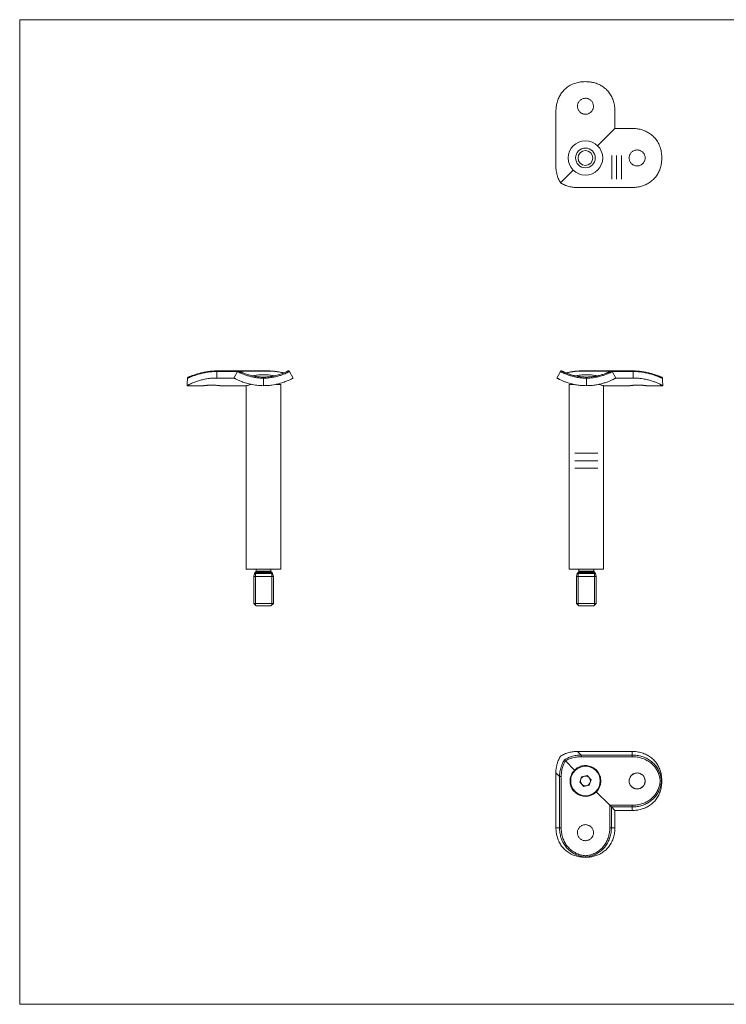
# Model space of a CAD drawing. Units: millimetres. Extents: x 10 to 584, y 10 to 410.
# Drawn here: x 10 to 297, y 10 to 410 of the extents above; entities that cross this region are included whole.
import ezdxf

# ---------------------------------------------------------------- set-up
doc = ezdxf.new("R2010")
doc.units = ezdxf.units.MM
doc.header["$LTSCALE"] = 2
doc.linetypes.add('CENTERX2', pattern=[20.32, 12.7, -2.54, 2.54, -2.54])

msp = doc.modelspace()

# ---------------------------------------------------------------- linework, layer by layer
at = {"color": 7, "linetype": 'Continuous', "lineweight": 0}
for p, q in [((584, 410), (10, 410)), ((10, 410), (10, 10)), ((105.73, 172.13), (105.73, 185.46)), ((112.35, 172.13), (112.35, 185.46)), ((236.85, 172.13), (236.85, 185.46)), ((243.47, 172.13), (243.47, 185.46)), ((10, 10), (584, 10))]:
    msp.add_line(p, q, dxfattribs=at)
at = {"color": 7, "linetype": 'Continuous', "lineweight": 15}
for p, q in [((227.79, 350.57), (227.79, 372.83)), ((251.79, 365.83), (251.79, 372.83)), ((244.74, 358.77), (251.79, 365.83)), ((251.79, 365.83), (258.79, 365.83)), ((229.71, 343.74), (234.85, 348.89)), ((236.53, 341.83), (258.79, 341.83)), ((98.94, 267.32), (90.04, 267.32)), ((90.04, 267.06), (90.04, 264.43)), ((98.5, 267.06), (90.04, 267.06)), ((97.04, 264.43), (90.04, 264.43)), ((97.04, 264.43), (98.5, 267.06)), ((110.84, 267.32), (98.94, 267.32)), ((109.04, 264.35), (109.04, 261.32)), ((118.91, 267.26), (118.9, 267.25)), ((119.58, 267.06), (121.04, 264.43)), ((228.16, 264.43), (229.62, 267.06)), ((230.29, 267.26), (230.29, 267.26)), ((250.26, 267.32), (238.36, 267.32)), ((240.16, 261.32), (240.16, 264.35)), ((259.16, 267.32), (250.26, 267.32)), ((250.7, 267.06), (252.16, 264.43)), ((259.16, 267.06), (250.7, 267.06)), ((252.16, 264.43), (259.16, 264.43)), ((259.16, 264.43), (259.16, 267.06)), ((78.04, 261.32), (84.8, 261.32)), ((91.29, 261.32), (102.04, 261.32)), ((102.04, 261.32), (102.04, 186.82)), ((116.04, 261.82), (113.98, 261.82)), ((116.04, 186.82), (116.04, 261.82)), ((233.16, 261.82), (233.16, 186.82)), ((235.19, 261.82), (233.16, 261.82)), ((247.16, 261.32), (257.91, 261.32)), ((247.16, 186.82), (247.16, 261.32)), ((264.4, 261.32), (271.16, 261.32)), ((116.04, 186.82), (102.04, 186.82)), ((105.36, 185.01), (105.04, 183.82)), ((105.93, 185.67), (105.55, 185.27)), ((106.04, 186.82), (106.04, 185.95)), ((112.04, 185.95), (112.04, 186.82)), ((112.53, 185.27), (112.15, 185.67)), ((113.04, 183.82), (112.72, 185.01)), ((247.16, 186.82), (233.16, 186.82)), ((236.48, 185.01), (236.16, 183.82)), ((237.05, 185.67), (236.67, 185.27)), ((237.16, 186.82), (237.16, 185.95)), ((243.16, 185.95), (243.16, 186.82)), ((243.65, 185.27), (243.27, 185.67)), ((244.16, 183.82), (243.84, 185.01)), ((105.04, 183.82), (105.04, 172.82)), ((113.04, 183.82), (105.04, 183.82)), ((113.04, 172.82), (113.04, 183.82)), ((236.16, 183.82), (236.16, 172.82)), ((244.16, 183.82), (236.16, 183.82)), ((244.16, 172.82), (244.16, 183.82)), ((105.04, 172.82), (106.04, 171.82)), ((113.04, 172.82), (105.04, 172.82)), ((112.04, 171.82), (113.04, 172.82)), ((236.16, 172.82), (237.16, 171.82)), ((244.16, 172.82), (236.16, 172.82)), ((243.16, 171.82), (244.16, 172.82)), ((112.04, 171.82), (106.04, 171.82)), ((243.16, 171.82), (237.16, 171.82)), ((236.53, 112.73), (238, 111.27)), ((236.53, 112.73), (258.79, 112.73)), ((258.79, 111.27), (258.79, 112.73)), ((235.37, 105.15), (231.65, 108.87)), ((238, 111.27), (238, 110.6)), ((238, 111.27), (258.79, 111.27)), ((258.79, 110.6), (238, 110.6)), ((258.79, 111.27), (258.79, 110.6)), ((229.25, 102.53), (227.79, 103.99)), ((227.79, 103.99), (227.79, 81.73)), ((229.92, 102.53), (229.25, 102.53)), ((229.25, 81.73), (229.25, 102.53)), ((229.92, 102.53), (229.92, 81.73)), ((238.24, 102.43), (237.54, 100.23)), ((237.54, 100.23), (239.1, 98.52)), ((240.49, 102.93), (238.24, 102.43)), ((242.05, 101.22), (240.49, 102.93)), ((241.35, 99.02), (242.05, 101.22)), ((270.7, 100.73), (270.79, 100.73)), ((239.1, 98.52), (241.35, 99.02)), ((249.66, 90.86), (244.21, 96.31)), ((249.66, 90.86), (258.79, 90.86)), ((249.66, 81.73), (249.66, 90.86)), ((249.9, 90.62), (249.66, 90.86)), ((250.33, 90.19), (249.9, 90.62)), ((250.33, 90.19), (250.33, 81.73)), ((258.79, 90.19), (250.33, 90.19)), ((251.79, 88.73), (250.33, 90.19)), ((251.79, 88.73), (251.79, 81.73)), ((251.79, 88.73), (258.79, 88.73)), ((258.79, 90.19), (258.79, 90.86)), ((258.79, 88.73), (258.79, 90.19)), ((227.79, 81.73), (229.25, 81.73)), ((229.92, 81.73), (229.25, 81.73)), ((249.66, 81.73), (250.33, 81.73)), ((250.33, 81.73), (251.79, 81.73)), ((239.79, 69.73), (239.79, 69.82))]:
    msp.add_line(p, q, dxfattribs=at)
at = {"color": 7, "linetype": 'CENTERX2', "lineweight": 0}
for p, q in [((250.46, 354.78), (250.46, 345.27)), ((252.46, 354.78), (252.46, 345.27)), ((254.46, 354.78), (254.46, 345.27)), ((235.5, 233.85), (244.85, 233.85)), ((235.5, 230.85), (244.85, 230.85)), ((235.5, 227.85), (244.85, 227.85))]:
    msp.add_line(p, q, dxfattribs=at)
at = {"color": 8, "linetype": 'Continuous', "lineweight": 15}
for p, q in [((90.04, 267.32), (90.04, 267.06)), ((110.84, 267.26), (98.73, 267.26)), ((110.84, 267.26), (110.84, 267.32)), ((238.36, 267.32), (238.36, 267.26)), ((250.48, 267.26), (238.36, 267.26)), ((259.16, 267.06), (259.16, 267.32)), ((112.72, 185.01), (105.36, 185.01)), ((112.58, 185.23), (105.5, 185.23)), ((112.53, 185.27), (105.55, 185.27)), ((112.15, 185.67), (105.93, 185.67)), ((112.04, 185.95), (106.04, 185.95)), ((243.84, 185.01), (236.48, 185.01)), ((243.7, 185.23), (236.62, 185.23)), ((243.65, 185.27), (236.67, 185.27)), ((243.27, 185.67), (237.05, 185.67)), ((243.16, 185.95), (237.16, 185.95))]:
    msp.add_line(p, q, dxfattribs=at)
at = {"color": 7, "linetype": 'Continuous', "lineweight": 15}
for centre, radius in [((239.79, 353.83), 7), ((239.79, 353.83), 4), ((239.79, 353.83), 3), ((239.79, 100.73), 6)]:
    msp.add_circle(centre, radius, dxfattribs=at)
at = {"color": 7, "linetype": 'Continuous', "lineweight": 0}
msp.add_circle((260.79, 100.73), 3.25, dxfattribs=at)
msp.add_arc((240.16, 286.02), 21.2, 242.2534, 270, dxfattribs=at)
at = {"color": 7, "linetype": 'Continuous', "lineweight": 15}
for centre, radius, start, end in [((105.74, 184.91), 0.4, 127.1908, 165), ((105.26, 185.55), 0.4, 307.1908, 316.6128), ((105.64, 185.95), 0.4, 316.6128, 0), ((112.44, 185.95), 0.4, 180, 223.3872), ((112.82, 185.55), 0.4, 223.3872, 232.8092), ((112.33, 184.91), 0.4, 15, 52.8092), ((236.86, 184.91), 0.4, 127.1908, 165), ((236.38, 185.55), 0.4, 307.1908, 316.6128), ((236.76, 185.95), 0.4, 316.6128, 0), ((243.56, 185.95), 0.4, 180, 223.3872), ((243.94, 185.55), 0.4, 223.3872, 232.8092), ((243.45, 184.91), 0.4, 15, 52.8092), ((239.79, 100.73), 2, 162.3897, 222.3897), ((239.79, 100.73), 2, 102.3897, 162.3897), ((239.79, 100.73), 2, 42.3897, 102.3897), ((239.79, 100.73), 2, 282.3897, 342.3897), ((239.79, 100.73), 2, 342.3897, 42.3897), ((239.79, 100.73), 2, 222.3897, 282.3897)]:
    msp.add_arc(centre, radius, start, end, dxfattribs=at)
for centre, major_axis, start_param, end_param in [((90.04, 261.32), (0, -24.7), 4.589413, 4.712389), ((259.16, 261.32), (0, 24.7), 4.712389, 4.835365)]:
    msp.add_ellipse(centre, major_axis=major_axis, ratio=0.48583, start_param=start_param, end_param=end_param, dxfattribs=at)
for points, knots in [([(239.79, 384.83), (239.47, 384.82), (238.81, 384.81), (237.81, 384.71), (236.82, 384.54), (235.86, 384.29), (234.92, 383.97), (234.03, 383.58), (233.16, 383.1), (232.36, 382.56), (231.64, 381.96), (230.98, 381.33), (230.37, 380.63), (229.65, 379.62), (229.04, 378.52), (228.56, 377.35), (228.19, 376.17), (227.87, 374.66), (227.82, 373.45), (227.79, 372.83)], [0, 0, 0, 0, 0.050994, 0.102296, 0.154629, 0.20735, 0.258355, 0.309752, 0.362405, 0.4155, 0.463742, 0.512317, 0.561915, 0.611861, 0.710251, 0.760646, 0.811381, 0.904594, 1, 1, 1, 1]), ([(251.79, 372.83), (251.79, 373.16), (251.77, 373.82), (251.66, 374.82), (251.48, 375.82), (251.22, 376.79), (250.89, 377.72), (250.48, 378.62), (250.01, 379.49), (249.46, 380.31), (248.85, 381.06), (248.18, 381.75), (247.44, 382.39), (246.66, 382.95), (245.84, 383.43), (245, 383.84), (244.11, 384.17), (242.96, 384.51), (241.51, 384.78), (240.37, 384.81), (239.79, 384.83)], [0, 0, 0, 0, 0.051268, 0.10289, 0.15563, 0.208757, 0.260025, 0.311652, 0.364421, 0.417593, 0.468291, 0.519361, 0.571628, 0.624322, 0.673276, 0.722586, 0.772439, 0.823027, 0.910638, 1, 1, 1, 1]), ([(239.79, 371.58), (239.97, 371.59), (240.34, 371.61), (240.86, 371.75), (241.37, 371.97), (241.82, 372.27), (242.22, 372.65), (242.55, 373.08), (242.81, 373.57), (242.98, 374.1), (243.05, 374.64), (243.04, 375.19), (242.93, 375.73), (242.74, 376.24), (242.46, 376.71), (242.12, 377.13), (241.7, 377.48), (241.22, 377.77), (240.71, 377.97), (240.17, 378.07), (239.62, 378.09), (239.08, 378.02), (238.56, 377.85), (238.07, 377.61), (237.63, 377.28), (237.25, 376.88), (236.94, 376.43), (236.72, 375.93), (236.58, 375.39), (236.53, 374.85), (236.57, 374.3), (236.71, 373.77), (236.93, 373.27), (237.23, 372.81), (237.6, 372.41), (238.04, 372.08), (238.53, 371.82), (239.11, 371.62), (239.55, 371.6), (239.79, 371.58)], [0, 0, 0, 0, 0.0263073, 0.0533815, 0.0796877, 0.1067491, 0.1331956, 0.1604032, 0.1869418, 0.2142586, 0.2406418, 0.2677999, 0.2940225, 0.3210014, 0.3473086, 0.3743672, 0.4008717, 0.4281438, 0.4546521, 0.4819402, 0.5082541, 0.535337, 0.5615618, 0.5885389, 0.6149144, 0.6420453, 0.6685814, 0.695891, 0.7223462, 0.7495803, 0.7758363, 0.802855, 0.8291056, 0.8561065, 0.8825522, 0.9097588, 0.9362975, 0.9636142, 1, 1, 1, 1]), ([(270.79, 353.83), (270.79, 354.16), (270.78, 354.82), (270.67, 355.81), (270.5, 356.8), (270.26, 357.77), (269.94, 358.7), (269.54, 359.6), (269.06, 360.47), (268.52, 361.27), (267.93, 361.99), (267.29, 362.65), (266.59, 363.25), (265.59, 363.98), (264.49, 364.59), (263.32, 365.06), (262.14, 365.44), (260.63, 365.76), (259.41, 365.81), (258.79, 365.83)], [0, 0, 0, 0, 0.05115, 0.102296, 0.154825, 0.207349, 0.258551, 0.309751, 0.362625, 0.4155, 0.463907, 0.512316, 0.562087, 0.61186, 0.71025, 0.760815, 0.811381, 0.904594, 1, 1, 1, 1]), ([(260.79, 350.58), (260.97, 350.59), (261.34, 350.61), (261.86, 350.75), (262.37, 350.97), (262.82, 351.27), (263.22, 351.65), (263.55, 352.08), (263.81, 352.57), (263.98, 353.1), (264.05, 353.64), (264.04, 354.19), (263.93, 354.73), (263.74, 355.24), (263.46, 355.71), (263.12, 356.13), (262.7, 356.49), (262.22, 356.77), (261.71, 356.97), (261.17, 357.07), (260.62, 357.09), (260.08, 357.02), (259.56, 356.85), (259.07, 356.61), (258.63, 356.28), (258.25, 355.88), (257.94, 355.43), (257.72, 354.93), (257.58, 354.39), (257.53, 353.85), (257.57, 353.3), (257.71, 352.77), (257.93, 352.27), (258.23, 351.81), (258.6, 351.41), (259.04, 351.08), (259.53, 350.82), (260.11, 350.62), (260.55, 350.6), (260.79, 350.58)], [0, 0, 0, 0, 0.026306, 0.053379, 0.079684, 0.106744, 0.133192, 0.160401, 0.186939, 0.214256, 0.240638, 0.267796, 0.294022, 0.321004, 0.347312, 0.374372, 0.400875, 0.428146, 0.454655, 0.481945, 0.508258, 0.53534, 0.561561, 0.588535, 0.614911, 0.642042, 0.668579, 0.695889, 0.722343, 0.749575, 0.775834, 0.802855, 0.829108, 0.856112, 0.882556, 0.909761, 0.9363, 0.963617, 1, 1, 1, 1]), ([(258.79, 341.83), (259.13, 341.84), (259.79, 341.85), (260.79, 341.96), (261.78, 342.15), (262.75, 342.41), (263.69, 342.74), (264.59, 343.14), (265.46, 343.62), (266.27, 344.17), (267.03, 344.78), (267.72, 345.44), (268.36, 346.18), (268.92, 346.97), (269.39, 347.78), (269.8, 348.63), (270.14, 349.52), (270.47, 350.67), (270.74, 352.11), (270.78, 353.25), (270.79, 353.83)], [0, 0, 0, 0, 0.0514449, 0.1028899, 0.1558236, 0.2087571, 0.2602048, 0.311652, 0.364623, 0.4175926, 0.4684774, 0.5193607, 0.5718417, 0.6243215, 0.673271, 0.7222208, 0.7726228, 0.8230269, 0.9106379, 1, 1, 1, 1]), ([(227.79, 350.57), (227.8, 350.24), (227.81, 349.58), (227.92, 348.58), (228.1, 347.58), (228.41, 346.42), (228.9, 345.1), (229.44, 344.2), (229.71, 343.74)], [0, 0, 0, 0, 0.136542, 0.273979, 0.414284, 0.55561, 0.775377, 1, 1, 1, 1]), ([(229.71, 343.74), (229.96, 343.58), (230.47, 343.26), (231.3, 342.87), (232.17, 342.53), (233.33, 342.18), (234.78, 341.89), (235.95, 341.85), (236.53, 341.83)], [0, 0, 0, 0, 0.127385, 0.255816, 0.387271, 0.519664, 0.75735, 1, 1, 1, 1]), ([(90.04, 264.43), (89.71, 264.43), (89.05, 264.42), (88.05, 264.36), (87.05, 264.26), (86.08, 264.12), (85.15, 263.95), (84.25, 263.75), (83.38, 263.53), (82.56, 263.29), (81.81, 263.04), (81.12, 262.78), (80.48, 262.53), (79.92, 262.29), (79.44, 262.07), (79.04, 261.87), (78.7, 261.69), (78.36, 261.51), (78.09, 261.36), (78.06, 261.33), (78.04, 261.32)], [0, 0, 0, 0, 0.0512677, 0.1028898, 0.15563, 0.2087571, 0.2600251, 0.3116519, 0.364421, 0.4175926, 0.4682905, 0.5193608, 0.5716283, 0.6243218, 0.673096, 0.7222212, 0.7724391, 0.8230275, 0.9106382, 1, 1, 1, 1]), ([(90.04, 267.06), (89.71, 267.06), (89.05, 267.05), (88.05, 266.99), (87.06, 266.89), (86.09, 266.76), (85.15, 266.6), (84.25, 266.41), (83.39, 266.2), (82.57, 265.97), (81.82, 265.74), (81.14, 265.51), (80.5, 265.28), (79.95, 265.06), (79.47, 264.87), (79.07, 264.71), (78.74, 264.57), (78.46, 264.46), (78.26, 264.38), (78.17, 264.36), (78.13, 264.35)], [0, 0, 0, 0, 0.055852, 0.111703, 0.169167, 0.226631, 0.282483, 0.338335, 0.395848, 0.453358, 0.508368, 0.563376, 0.620113, 0.676848, 0.72931, 0.781772, 0.835756, 0.889742, 0.944685, 1, 1, 1, 1]), ([(78.63, 264.82), (78.63, 264.82), (78.6, 264.82), (78.52, 264.81), (78.38, 264.77), (78.25, 264.66), (78.16, 264.52), (78.14, 264.41), (78.13, 264.35)], [0, 0, 0, 0, 0.012473, 0.111225, 0.334696, 0.556875, 0.778426, 1, 1, 1, 1]), ([(90.04, 267.31), (89.91, 267.31), (89.46, 267.31), (88.72, 267.28), (87.81, 267.22), (86.91, 267.13), (86.05, 267), (85.21, 266.85), (84.4, 266.68), (83.62, 266.5), (82.87, 266.3), (82.18, 266.09), (81.54, 265.89), (80.97, 265.69), (80.46, 265.5), (80.01, 265.33), (79.61, 265.18), (79.27, 265.04), (79, 264.94), (78.8, 264.87), (78.68, 264.83), (78.61, 264.82), (78.62, 264.82), (78.62, 264.82)], [0, 0, 0, 0, 0.023943, 0.078659, 0.133408, 0.188152, 0.242556, 0.29592, 0.349806, 0.403943, 0.457962, 0.511542, 0.564435, 0.616441, 0.666047, 0.716259, 0.767231, 0.818655, 0.86988, 0.914654, 0.954591, 0.987317, 1, 1, 1, 1]), ([(109.04, 261.32), (108.59, 261.33), (107.7, 261.34), (106.38, 261.45), (105.09, 261.63), (103.84, 261.86), (102.67, 262.15), (101.59, 262.46), (100.64, 262.79), (99.8, 263.11), (99.06, 263.42), (98.43, 263.71), (97.91, 263.97), (97.45, 264.21), (97.11, 264.39), (97.06, 264.42), (97.04, 264.43)], [0, 0, 0, 0, 0.069062, 0.138309, 0.207325, 0.276617, 0.346153, 0.415437, 0.480809, 0.54639, 0.611774, 0.678232, 0.744891, 0.811356, 0.905678, 1, 1, 1, 1]), ([(99.1, 267.28), (99.1, 267.28), (99.09, 267.29), (99.04, 267.3), (98.94, 267.32), (98.78, 267.3), (98.63, 267.21), (98.53, 267.13), (98.51, 267.06), (98.5, 267.06)], [0, 0, 0, 0, 0.009787, 0.068364, 0.217982, 0.477391, 0.717162, 0.964293, 1, 1, 1, 1]), ([(109.04, 264.35), (108.72, 264.36), (108.07, 264.38), (106.82, 264.48), (105.62, 264.65), (104.5, 264.87), (103.68, 265.06), (102.91, 265.27), (102.17, 265.5), (101.49, 265.73), (100.87, 265.97), (100.32, 266.19), (99.84, 266.4), (99.43, 266.59), (99.09, 266.76), (98.83, 266.89), (98.64, 266.98), (98.52, 267.05), (98.51, 267.05), (98.5, 267.06)], [0, 0, 0, 0, 0.054952, 0.110268, 0.215132, 0.269113, 0.323092, 0.378096, 0.4331, 0.48985, 0.546602, 0.602451, 0.658301, 0.715825, 0.773349, 0.829205, 0.885061, 0.94253, 1, 1, 1, 1]), ([(99.17, 267.26), (99.18, 267.25), (99.21, 267.24), (99.4, 267.14), (99.71, 266.98), (100.14, 266.77), (100.7, 266.53), (101.37, 266.25), (102.16, 265.96), (103.05, 265.68), (104.02, 265.42), (105.05, 265.19), (106.14, 265.01), (107.46, 264.86), (108.45, 264.83), (109.04, 264.82)], [0, 0, 0, 0, 0.072393, 0.149279, 0.225931, 0.302273, 0.37885, 0.455171, 0.529924, 0.604927, 0.679654, 0.750594, 0.821773, 0.892726, 1, 1, 1, 1]), ([(113.46, 265.29), (113.31, 265.32), (113, 265.38), (112.37, 265.5), (111.55, 265.62), (110.55, 265.72), (109.49, 265.77), (108.46, 265.76), (107.44, 265.71), (106.49, 265.61), (105.6, 265.48), (104.98, 265.36), (104.7, 265.3), (104.64, 265.29)], [0, 0, 0, 0, 0.065047, 0.130761, 0.238332, 0.349188, 0.453785, 0.561637, 0.662734, 0.766695, 0.869231, 0.974519, 1, 1, 1, 1]), ([(109.04, 264.82), (109.63, 264.83), (110.62, 264.86), (111.94, 265.01), (113.03, 265.19), (114.06, 265.42), (115.03, 265.68), (115.92, 265.96), (116.7, 266.25), (117.38, 266.53), (117.93, 266.77), (118.37, 266.98), (118.68, 267.14), (118.87, 267.24), (118.89, 267.25), (118.91, 267.26)], [0, 0, 0, 0, 0.107272, 0.178224, 0.249403, 0.320341, 0.395067, 0.470069, 0.544821, 0.621141, 0.697717, 0.774057, 0.850708, 0.927593, 1, 1, 1, 1]), ([(119.58, 267.06), (119.57, 267.06), (119.56, 267.05), (119.44, 266.99), (119.26, 266.89), (119, 266.76), (118.66, 266.6), (118.26, 266.41), (117.77, 266.2), (117.22, 265.97), (116.61, 265.74), (115.94, 265.51), (115.2, 265.28), (114.41, 265.06), (113.6, 264.87), (112.76, 264.71), (111.88, 264.57), (110.96, 264.46), (110.01, 264.38), (109.36, 264.36), (109.04, 264.35)], [0, 0, 0, 0, 0.055852, 0.111703, 0.169167, 0.226631, 0.282483, 0.338335, 0.395848, 0.453358, 0.508368, 0.563376, 0.620113, 0.676848, 0.72931, 0.781772, 0.835756, 0.889742, 0.944685, 1, 1, 1, 1]), ([(109.04, 264.35), (109.04, 264.41), (109.04, 264.52), (109.04, 264.66), (109.04, 264.77), (109.04, 264.81), (109.04, 264.82), (109.04, 264.82), (109.04, 264.82)], [0, 0, 0, 0, 0.221574, 0.443125, 0.665304, 0.888775, 0.987527, 1, 1, 1, 1]), ([(121.04, 264.43), (121.03, 264.42), (121, 264.41), (120.8, 264.3), (120.47, 264.12), (120.01, 263.89), (119.42, 263.6), (118.71, 263.29), (117.87, 262.95), (116.93, 262.61), (115.91, 262.29), (114.8, 261.99), (113.64, 261.74), (112.29, 261.52), (110.75, 261.36), (109.61, 261.33), (109.04, 261.32)], [0, 0, 0, 0, 0.06951, 0.139242, 0.208751, 0.27829, 0.348051, 0.417579, 0.486412, 0.555476, 0.624294, 0.690447, 0.756822, 0.822988, 0.911476, 1, 1, 1, 1]), ([(117.26, 266.48), (117.19, 266.5), (116.9, 266.58), (116.34, 266.71), (115.6, 266.87), (114.81, 267.01), (113.97, 267.13), (113.1, 267.22), (112.2, 267.28), (111.44, 267.31), (110.99, 267.31), (110.84, 267.31)], [0, 0, 0, 0, 0.03872, 0.158365, 0.28049, 0.405516, 0.533662, 0.664905, 0.798962, 0.934597, 1, 1, 1, 1]), ([(117.18, 266.45), (116.77, 266.55), (115.95, 266.76), (114.75, 266.97), (113.68, 267.11), (112.75, 267.19), (111.8, 267.25), (111.16, 267.25), (110.84, 267.26)], [0, 0, 0, 0, 0.215204, 0.435085, 0.574423, 0.71377, 0.856884, 1, 1, 1, 1]), ([(119.32, 267.28), (119.29, 267.29), (119.22, 267.31), (119.12, 267.32), (119.05, 267.31), (119, 267.29), (118.98, 267.29), (118.97, 267.28)], [0, 0, 0, 0, 0.285909, 0.550052, 0.761387, 0.90344, 1, 1, 1, 1]), ([(119.26, 267.29), (119.23, 267.3), (119.18, 267.31), (119.09, 267.31), (119.03, 267.3), (118.99, 267.29), (118.98, 267.28), (118.98, 267.28)], [0, 0, 0, 0, 0.287117, 0.593204, 0.830145, 0.975377, 1, 1, 1, 1]), ([(119.57, 267.05), (119.56, 267.08), (119.52, 267.16), (119.42, 267.23), (119.32, 267.28), (119.27, 267.29), (119.26, 267.29)], [0, 0, 0, 0, 0.217839, 0.615015, 0.939424, 1, 1, 1, 1]), ([(240.16, 261.32), (239.83, 261.32), (239.17, 261.33), (238.18, 261.39), (237.19, 261.49), (236.22, 261.63), (235.29, 261.8), (234.39, 262), (233.52, 262.22), (232.73, 262.46), (232, 262.7), (231.34, 262.94), (230.74, 263.18), (230.01, 263.5), (229.4, 263.78), (228.93, 264.02), (228.55, 264.22), (228.23, 264.39), (228.18, 264.42), (228.16, 264.43)], [0, 0, 0, 0, 0.050994, 0.102296, 0.154629, 0.20735, 0.258355, 0.309752, 0.362405, 0.4155, 0.463742, 0.512317, 0.561915, 0.611861, 0.710251, 0.760646, 0.811381, 0.904594, 1, 1, 1, 1]), ([(229.75, 267.2), (229.7, 267.17), (229.65, 267.12), (229.63, 267.06), (229.62, 267.06)], [0, 0, 0, 0, 0.869858, 1, 1, 1, 1]), ([(240.16, 264.35), (239.84, 264.36), (239.19, 264.38), (237.94, 264.48), (236.74, 264.65), (235.62, 264.87), (234.8, 265.06), (234.03, 265.27), (233.29, 265.5), (232.61, 265.73), (231.99, 265.97), (231.44, 266.19), (230.96, 266.4), (230.55, 266.59), (230.21, 266.76), (229.95, 266.89), (229.76, 266.98), (229.64, 267.05), (229.63, 267.05), (229.62, 267.06)], [0, 0, 0, 0, 0.054952, 0.110267, 0.215132, 0.268911, 0.323092, 0.377885, 0.4331, 0.489628, 0.546602, 0.602249, 0.658301, 0.715611, 0.773349, 0.829012, 0.885061, 0.942321, 1, 1, 1, 1]), ([(229.84, 267.26), (229.83, 267.26), (229.79, 267.24), (229.76, 267.21), (229.73, 267.19)], [0, 0, 0, 0, 0.193534, 1, 1, 1, 1]), ([(230.22, 267.28), (230.22, 267.28), (230.21, 267.29), (230.16, 267.3), (230.06, 267.32), (229.91, 267.29), (229.79, 267.25), (229.75, 267.2), (229.75, 267.2)], [0, 0, 0, 0, 0.020391, 0.100552, 0.305299, 0.660292, 0.988411, 1, 1, 1, 1]), ([(230.29, 267.26), (230.32, 267.24), (230.36, 267.22), (230.59, 267.1), (230.83, 266.98), (231.15, 266.83), (231.53, 266.66), (231.98, 266.46), (232.5, 266.25), (233.07, 266.04), (233.7, 265.82), (234.4, 265.61), (235.37, 265.36), (236.42, 265.14), (237.52, 264.98), (238.67, 264.86), (239.57, 264.83), (240.16, 264.82)], [0, 0, 0, 0, 0.109138, 0.16728, 0.22583, 0.282146, 0.338844, 0.396768, 0.455131, 0.510191, 0.565654, 0.622433, 0.679686, 0.784576, 0.83845, 0.892728, 1, 1, 1, 1]), ([(238.36, 267.31), (238.15, 267.31), (237.63, 267.31), (236.8, 267.27), (235.89, 267.2), (235, 267.1), (234.14, 266.97), (233.32, 266.81), (232.59, 266.65), (232.14, 266.53), (231.94, 266.48)], [0, 0, 0, 0, 0.093631, 0.22965, 0.365391, 0.501087, 0.634305, 0.764482, 0.891609, 1, 1, 1, 1]), ([(238.36, 267.26), (237.73, 267.25), (236.79, 267.23), (235.55, 267.11), (234.47, 266.97), (233.26, 266.76), (232.43, 266.55), (232.02, 266.45)], [0, 0, 0, 0, 0.278612, 0.42122, 0.564823, 0.780225, 1, 1, 1, 1]), ([(235.74, 265.29), (235.84, 265.31), (236.05, 265.35), (236.55, 265.45), (237.28, 265.57), (238.23, 265.68), (239.2, 265.75), (240.18, 265.77), (241.18, 265.75), (242.18, 265.67), (243.12, 265.55), (243.93, 265.42), (244.37, 265.33), (244.57, 265.29)], [0, 0, 0, 0, 0.044692, 0.089599, 0.197031, 0.307687, 0.402741, 0.500193, 0.602847, 0.708565, 0.811195, 0.916652, 1, 1, 1, 1]), ([(240.16, 264.82), (240.75, 264.84), (241.93, 264.86), (243.33, 265.05), (244.39, 265.24), (245.16, 265.41), (245.89, 265.61), (246.58, 265.81), (247.23, 266.03), (247.81, 266.25), (248.32, 266.45), (248.77, 266.65), (249.16, 266.83), (249.48, 266.98), (249.72, 267.1), (249.9, 267.19), (250.01, 267.25), (250.02, 267.25), (250.03, 267.26)], [0, 0, 0, 0, 0.107251, 0.21214, 0.265988, 0.320253, 0.37527, 0.430723, 0.487518, 0.544764, 0.601044, 0.657731, 0.715666, 0.77402, 0.830597, 0.887551, 0.945686, 1, 1, 1, 1]), ([(250.7, 267.06), (250.69, 267.06), (250.68, 267.05), (250.56, 266.99), (250.38, 266.89), (250.12, 266.76), (249.78, 266.6), (249.38, 266.41), (248.89, 266.2), (248.34, 265.97), (247.73, 265.74), (247.06, 265.51), (246.32, 265.28), (245.53, 265.06), (244.72, 264.87), (243.88, 264.71), (243, 264.56), (242.08, 264.46), (241.13, 264.38), (240.48, 264.36), (240.16, 264.35)], [0, 0, 0, 0, 0.0556597, 0.1117031, 0.1689572, 0.2266306, 0.2822878, 0.3383352, 0.3956269, 0.4533582, 0.5081657, 0.5633761, 0.6198816, 0.6768483, 0.7293769, 0.78228, 0.835564, 0.8897422, 0.9446852, 1, 1, 1, 1]), ([(240.16, 264.82), (240.16, 264.82), (240.16, 264.82), (240.16, 264.81), (240.16, 264.77), (240.16, 264.66), (240.16, 264.52), (240.16, 264.41), (240.16, 264.35)], [0, 0, 0, 0, 0.012473, 0.111225, 0.334696, 0.556875, 0.778426, 1, 1, 1, 1]), ([(252.16, 264.43), (252.15, 264.43), (252.14, 264.42), (252.03, 264.36), (251.84, 264.26), (251.58, 264.12), (251.25, 263.95), (250.85, 263.75), (250.37, 263.53), (249.82, 263.29), (249.21, 263.04), (248.55, 262.78), (247.81, 262.53), (247.02, 262.29), (246.2, 262.07), (245.36, 261.87), (244.47, 261.69), (243.32, 261.51), (241.88, 261.36), (240.74, 261.33), (240.16, 261.32)], [0, 0, 0, 0, 0.051268, 0.10289, 0.15563, 0.208757, 0.260025, 0.311652, 0.364421, 0.417593, 0.468291, 0.519361, 0.571629, 0.624322, 0.673514, 0.722706, 0.772439, 0.823027, 0.910638, 1, 1, 1, 1]), ([(250.5, 267.25), (250.47, 267.26), (250.41, 267.3), (250.3, 267.31), (250.21, 267.31), (250.15, 267.3), (250.11, 267.29), (250.1, 267.28), (250.1, 267.28)], [0, 0, 0, 0, 0.237165, 0.49847, 0.715535, 0.883565, 0.986558, 1, 1, 1, 1]), ([(250.69, 267.05), (250.68, 267.08), (250.64, 267.15), (250.57, 267.22), (250.51, 267.24), (250.5, 267.25)], [0, 0, 0, 0, 0.315526, 0.890807, 1, 1, 1, 1]), ([(270.58, 264.82), (270.58, 264.82), (270.57, 264.82), (270.49, 264.84), (270.36, 264.88), (270.16, 264.96), (269.88, 265.06), (269.53, 265.2), (269.13, 265.36), (268.66, 265.53), (268.14, 265.72), (267.57, 265.91), (266.95, 266.11), (266.28, 266.31), (265.54, 266.51), (264.76, 266.69), (263.95, 266.86), (263.1, 267.01), (262.23, 267.13), (261.35, 267.23), (260.45, 267.28), (259.72, 267.31), (259.28, 267.31), (259.16, 267.31)], [0, 0, 0, 0, 0.024774, 0.056544, 0.095604, 0.140233, 0.188658, 0.239177, 0.290571, 0.341949, 0.392775, 0.442955, 0.493003, 0.545442, 0.598716, 0.652628, 0.706909, 0.761228, 0.81523, 0.868592, 0.922988, 0.977548, 1, 1, 1, 1]), ([(271.07, 264.35), (271.03, 264.36), (270.94, 264.38), (270.67, 264.48), (270.27, 264.65), (269.74, 264.87), (269.26, 265.06), (268.71, 265.27), (268.09, 265.5), (267.4, 265.73), (266.64, 265.97), (265.84, 266.19), (264.98, 266.4), (264.07, 266.59), (263.13, 266.76), (262.17, 266.89), (261.19, 266.98), (260.18, 267.05), (259.5, 267.05), (259.16, 267.06)], [0, 0, 0, 0, 0.054952, 0.110267, 0.215132, 0.268911, 0.323092, 0.377885, 0.4331, 0.489628, 0.546602, 0.602249, 0.658301, 0.715611, 0.773349, 0.829012, 0.885061, 0.942321, 1, 1, 1, 1]), ([(271.16, 261.32), (271.15, 261.32), (271.14, 261.33), (271.04, 261.39), (270.87, 261.49), (270.62, 261.63), (270.3, 261.8), (269.9, 262), (269.43, 262.22), (268.88, 262.46), (268.29, 262.7), (267.65, 262.94), (266.96, 263.18), (265.95, 263.5), (264.85, 263.78), (263.68, 264.02), (262.5, 264.22), (260.99, 264.39), (259.77, 264.42), (259.16, 264.43)], [0, 0, 0, 0, 0.050994, 0.102296, 0.154629, 0.20735, 0.258355, 0.309752, 0.362405, 0.4155, 0.463742, 0.512317, 0.561915, 0.611861, 0.710251, 0.760646, 0.811381, 0.904594, 1, 1, 1, 1]), ([(271.07, 264.35), (271.06, 264.41), (271.04, 264.52), (270.95, 264.66), (270.81, 264.77), (270.68, 264.81), (270.6, 264.82), (270.57, 264.82), (270.57, 264.82)], [0, 0, 0, 0, 0.221574, 0.443125, 0.665304, 0.888775, 0.987527, 1, 1, 1, 1]), ([(91.29, 261.32), (91.28, 261.32), (91.26, 261.32), (91.12, 261.34), (90.9, 261.37), (90.6, 261.4), (90.22, 261.44), (89.79, 261.47), (89.3, 261.51), (88.77, 261.53), (88.23, 261.54), (87.68, 261.53), (87.14, 261.52), (86.63, 261.5), (86.16, 261.46), (85.74, 261.43), (85.38, 261.39), (85.1, 261.36), (84.91, 261.34), (84.8, 261.32), (84.8, 261.32), (84.8, 261.32)], [0, 0, 0, 0, 0.052614, 0.106761, 0.159372, 0.213494, 0.266386, 0.3208, 0.373877, 0.428509, 0.481274, 0.53559, 0.588034, 0.641991, 0.694604, 0.74872, 0.801728, 0.856271, 0.909287, 0.963862, 1, 1, 1, 1]), ([(104.08, 261.82), (103.83, 261.77), (103.3, 261.65), (102.71, 261.5), (102.29, 261.39), (102.06, 261.33), (102.06, 261.33), (102.06, 261.33)], [0, 0, 0, 0, 0.211729, 0.429458, 0.641231, 0.85945, 1, 1, 1, 1]), ([(245.11, 261.82), (245.37, 261.77), (245.9, 261.65), (246.49, 261.5), (246.91, 261.39), (247.14, 261.33), (247.14, 261.33), (247.14, 261.33)], [0, 0, 0, 0, 0.211729, 0.429458, 0.641231, 0.85945, 1, 1, 1, 1]), ([(264.4, 261.32), (264.4, 261.32), (264.4, 261.32), (264.3, 261.34), (264.11, 261.36), (263.83, 261.39), (263.48, 261.43), (263.06, 261.46), (262.59, 261.5), (262.07, 261.52), (261.54, 261.53), (260.98, 261.54), (260.45, 261.53), (259.92, 261.51), (259.44, 261.48), (259, 261.44), (258.62, 261.4), (258.31, 261.37), (258.08, 261.34), (257.95, 261.33), (257.89, 261.32), (257.91, 261.32), (257.91, 261.32)], [0, 0, 0, 0, 0.035553, 0.088004, 0.141967, 0.194583, 0.248701, 0.301706, 0.356246, 0.409264, 0.463842, 0.516467, 0.57063, 0.623072, 0.677017, 0.729768, 0.78403, 0.837102, 0.891722, 0.944628, 0.999092, 1, 1, 1, 1]), ([(229.71, 110.81), (229.96, 110.97), (230.47, 111.29), (231.3, 111.69), (232.17, 112.03), (233.33, 112.37), (234.78, 112.66), (235.95, 112.7), (236.53, 112.73)], [0, 0, 0, 0, 0.127385, 0.255816, 0.387271, 0.519664, 0.75735, 1, 1, 1, 1]), ([(258.79, 112.73), (259.12, 112.72), (259.79, 112.71), (260.79, 112.59), (261.78, 112.41), (262.75, 112.15), (263.69, 111.82), (264.59, 111.42), (265.46, 110.94), (266.27, 110.39), (267.03, 109.78), (267.72, 109.11), (268.36, 108.38), (268.92, 107.59), (269.4, 106.77), (269.8, 105.93), (270.14, 105.04), (270.47, 103.89), (270.74, 102.44), (270.78, 101.3), (270.79, 100.73)], [0, 0, 0, 0, 0.0512677, 0.1028898, 0.15563, 0.2087571, 0.2600251, 0.3116519, 0.364421, 0.4175926, 0.4682905, 0.5193608, 0.5716283, 0.6243218, 0.6732765, 0.7226772, 0.7724391, 0.8230275, 0.9106382, 1, 1, 1, 1]), ([(227.79, 103.99), (227.8, 104.32), (227.81, 104.98), (227.92, 105.98), (228.1, 106.97), (228.41, 108.14), (228.9, 109.46), (229.44, 110.36), (229.71, 110.81)], [0, 0, 0, 0, 0.136542, 0.273979, 0.414284, 0.55561, 0.775377, 1, 1, 1, 1]), ([(229.25, 102.53), (229.26, 102.85), (229.28, 103.5), (229.4, 104.48), (229.59, 105.46), (229.91, 106.61), (230.41, 107.92), (230.98, 108.81), (231.26, 109.26)], [0, 0, 0, 0, 0.135548, 0.271988, 0.411303, 0.551646, 0.773246, 1, 1, 1, 1]), ([(231.65, 108.87), (231.41, 108.46), (230.93, 107.64), (230.5, 106.44), (230.22, 105.36), (230.05, 104.44), (229.94, 103.49), (229.93, 102.85), (229.92, 102.53)], [0, 0, 0, 0, 0.215204, 0.435085, 0.573958, 0.71377, 0.856417, 1, 1, 1, 1]), ([(231.26, 109.26), (231.7, 109.54), (232.59, 110.1), (233.89, 110.6), (235.03, 110.92), (236, 111.11), (236.99, 111.23), (237.66, 111.26), (238, 111.27)], [0, 0, 0, 0, 0.221438, 0.448354, 0.583832, 0.720272, 0.859647, 1, 1, 1, 1]), ([(231.65, 108.87), (231.61, 108.91), (231.53, 108.99), (231.41, 109.11), (231.32, 109.2), (231.28, 109.25), (231.26, 109.26), (231.26, 109.26)], [0, 0, 0, 0, 0.273376, 0.546419, 0.827855, 0.990039, 1, 1, 1, 1]), ([(238, 110.6), (237.37, 110.57), (236.43, 110.54), (235.18, 110.31), (234.1, 110.03), (232.89, 109.59), (232.07, 109.11), (231.65, 108.87)], [0, 0, 0, 0, 0.278612, 0.42122, 0.564823, 0.780225, 1, 1, 1, 1]), ([(258.79, 111.27), (259.12, 111.26), (259.79, 111.24), (260.78, 111.13), (261.77, 110.95), (262.74, 110.68), (263.68, 110.35), (264.58, 109.94), (265.45, 109.46), (266.26, 108.91), (267.01, 108.3), (267.7, 107.63), (268.33, 106.89), (268.89, 106.1), (269.36, 105.28), (269.76, 104.45), (270.1, 103.57), (270.37, 102.65), (270.58, 101.7), (270.66, 101.05), (270.7, 100.73)], [0, 0, 0, 0, 0.05566, 0.111703, 0.168957, 0.226631, 0.282288, 0.338335, 0.395627, 0.453358, 0.508166, 0.563376, 0.619882, 0.676849, 0.729564, 0.78228, 0.835564, 0.889742, 0.944685, 1, 1, 1, 1]), ([(270.2, 100.73), (270.11, 101.32), (269.93, 102.49), (269.44, 103.9), (268.93, 104.96), (268.48, 105.73), (267.95, 106.46), (267.35, 107.15), (266.69, 107.79), (265.96, 108.37), (265.19, 108.89), (264.37, 109.34), (263.5, 109.73), (262.6, 110.04), (261.68, 110.29), (260.74, 110.46), (259.77, 110.58), (259.12, 110.59), (258.79, 110.6)], [0, 0, 0, 0, 0.106799, 0.211247, 0.264869, 0.318906, 0.373691, 0.428911, 0.485467, 0.542472, 0.598515, 0.654963, 0.712654, 0.770763, 0.827102, 0.883817, 0.941707, 1, 1, 1, 1]), ([(235.37, 105.15), (235.23, 104.99), (234.94, 104.68), (234.48, 104.05), (234.04, 103.24), (233.7, 102.23), (233.53, 101.18), (233.54, 100.14), (233.72, 99.13), (234.06, 98.18), (234.55, 97.28), (235.18, 96.47), (235.95, 95.76), (236.83, 95.19), (237.82, 94.76), (238.85, 94.52), (239.9, 94.45), (240.92, 94.55), (241.91, 94.82), (242.79, 95.22), (243.57, 95.71), (244, 96.11), (244.21, 96.31)], [0, 0, 0, 0, 0.032484, 0.065302, 0.119022, 0.174383, 0.226618, 0.280479, 0.330967, 0.382884, 0.434091, 0.486671, 0.5399, 0.594651, 0.648143, 0.703297, 0.754939, 0.808147, 0.858732, 0.910724, 0.954929, 1, 1, 1, 1]), ([(235.37, 105.15), (235.48, 105.25), (235.69, 105.45), (236.19, 105.85), (236.92, 106.31), (237.87, 106.7), (238.84, 106.93), (239.81, 107), (240.82, 106.92), (241.81, 106.67), (242.76, 106.26), (243.62, 105.71), (244.39, 105.01), (245.04, 104.18), (245.55, 103.24), (245.89, 102.24), (246.06, 101.18), (246.05, 100.15), (245.87, 99.13), (245.53, 98.18), (245.04, 97.28), (244.57, 96.67), (244.27, 96.37), (244.21, 96.31)], [0, 0, 0, 0, 0.022343, 0.044793, 0.098502, 0.153822, 0.201343, 0.250062, 0.301382, 0.354234, 0.405542, 0.458263, 0.510991, 0.565186, 0.618888, 0.674232, 0.726429, 0.780238, 0.830886, 0.882975, 0.934244, 0.986898, 1, 1, 1, 1]), ([(260.79, 103.98), (260.62, 103.97), (260.25, 103.95), (259.73, 103.81), (259.22, 103.59), (258.77, 103.29), (258.37, 102.91), (258.04, 102.48), (257.78, 101.99), (257.61, 101.46), (257.53, 100.92), (257.55, 100.37), (257.65, 99.83), (257.84, 99.33), (258.12, 98.85), (258.47, 98.44), (258.88, 98.08), (259.35, 97.8), (259.87, 97.59), (260.41, 97.48), (260.96, 97.46), (261.5, 97.54), (262.02, 97.7), (262.5, 97.94), (262.94, 98.27), (263.32, 98.66), (263.64, 99.12), (263.86, 99.61), (264.01, 100.15), (264.06, 100.69), (264.02, 101.24), (263.89, 101.77), (263.67, 102.27), (263.38, 102.73), (263, 103.13), (262.57, 103.47), (262.08, 103.72), (261.49, 103.93), (261.05, 103.96), (260.79, 103.98)], [0, 0, 0, 0, 0.02625, 0.053266, 0.079514, 0.106513, 0.132955, 0.160155, 0.186721, 0.214068, 0.240422, 0.267555, 0.293697, 0.320592, 0.346844, 0.373841, 0.400356, 0.427639, 0.454167, 0.48148, 0.507742, 0.534773, 0.560907, 0.587787, 0.614128, 0.64122, 0.667783, 0.69512, 0.721574, 0.748811, 0.774999, 0.801949, 0.828125, 0.855046, 0.881478, 0.908669, 0.935236, 0.962585, 1, 1, 1, 1]), ([(258.79, 90.86), (259.43, 90.88), (260.39, 90.92), (261.65, 91.16), (262.58, 91.4), (263.47, 91.71), (264.33, 92.09), (265.17, 92.55), (265.95, 93.06), (266.66, 93.64), (267.32, 94.27), (267.93, 94.97), (268.63, 95.94), (269.2, 96.99), (269.63, 98.09), (269.98, 99.24), (270.11, 100.13), (270.2, 100.73)], [0, 0, 0, 0, 0.112977, 0.170868, 0.229166, 0.28524, 0.341694, 0.399368, 0.457479, 0.512302, 0.567526, 0.62406, 0.681067, 0.785504, 0.839146, 0.89319, 1, 1, 1, 1]), ([(270.7, 100.73), (270.66, 100.4), (270.58, 99.75), (270.31, 98.51), (269.91, 97.31), (269.37, 96.19), (268.9, 95.37), (268.35, 94.59), (267.73, 93.86), (267.03, 93.18), (266.28, 92.56), (265.47, 92.01), (264.62, 91.53), (263.71, 91.11), (262.77, 90.78), (261.8, 90.51), (260.82, 90.33), (259.82, 90.21), (259.14, 90.19), (258.79, 90.19)], [0, 0, 0, 0, 0.054952, 0.110267, 0.215132, 0.268911, 0.323092, 0.377885, 0.4331, 0.489628, 0.546602, 0.602249, 0.658301, 0.715611, 0.773349, 0.829012, 0.885061, 0.942321, 1, 1, 1, 1]), ([(270.79, 100.73), (270.79, 100.4), (270.78, 99.74), (270.67, 98.75), (270.5, 97.76), (270.26, 96.79), (269.94, 95.86), (269.54, 94.96), (269.06, 94.09), (268.52, 93.29), (267.93, 92.57), (267.29, 91.91), (266.59, 91.31), (265.59, 90.58), (264.49, 89.97), (263.32, 89.49), (262.14, 89.12), (260.63, 88.8), (259.41, 88.75), (258.79, 88.73)], [0, 0, 0, 0, 0.050994, 0.102296, 0.154629, 0.20735, 0.258355, 0.309752, 0.362405, 0.4155, 0.463742, 0.512317, 0.561915, 0.611861, 0.710251, 0.760646, 0.811381, 0.904594, 1, 1, 1, 1]), ([(270.7, 100.73), (270.69, 100.73), (270.68, 100.73), (270.58, 100.73), (270.45, 100.73), (270.32, 100.73), (270.23, 100.73), (270.2, 100.73), (270.2, 100.73)], [0, 0, 0, 0, 0.221574, 0.443125, 0.665304, 0.888775, 0.987527, 1, 1, 1, 1]), ([(239.79, 69.73), (239.47, 69.73), (238.81, 69.74), (237.81, 69.85), (236.82, 70.02), (235.86, 70.26), (234.92, 70.58), (234.03, 70.98), (233.16, 71.46), (232.36, 72), (231.64, 72.59), (230.98, 73.23), (230.37, 73.93), (229.65, 74.93), (229.04, 76.03), (228.56, 77.2), (228.19, 78.38), (227.87, 79.89), (227.82, 81.11), (227.79, 81.73)], [0, 0, 0, 0, 0.050994, 0.102296, 0.154629, 0.20735, 0.258355, 0.309752, 0.362405, 0.4155, 0.463742, 0.512317, 0.561915, 0.611861, 0.710251, 0.760646, 0.811381, 0.904594, 1, 1, 1, 1]), ([(239.79, 69.82), (239.47, 69.86), (238.82, 69.94), (237.58, 70.21), (236.38, 70.61), (235.26, 71.15), (234.44, 71.62), (233.66, 72.17), (232.93, 72.79), (232.24, 73.49), (231.63, 74.24), (231.08, 75.05), (230.6, 75.9), (230.18, 76.81), (229.84, 77.75), (229.58, 78.72), (229.4, 79.7), (229.28, 80.7), (229.26, 81.38), (229.25, 81.73)], [0, 0, 0, 0, 0.054952, 0.110267, 0.215132, 0.268911, 0.323092, 0.377885, 0.4331, 0.489628, 0.546602, 0.602249, 0.658301, 0.715611, 0.773349, 0.829012, 0.885061, 0.942321, 1, 1, 1, 1]), ([(229.92, 81.73), (229.95, 81.09), (229.99, 80.13), (230.23, 78.87), (230.47, 77.94), (230.78, 77.05), (231.16, 76.19), (231.62, 75.35), (232.13, 74.57), (232.71, 73.86), (233.34, 73.2), (234.03, 72.59), (235.01, 71.89), (236.06, 71.32), (237.16, 70.9), (238.31, 70.54), (239.2, 70.41), (239.79, 70.32)], [0, 0, 0, 0, 0.112977, 0.170868, 0.229166, 0.28524, 0.341694, 0.399368, 0.457479, 0.512302, 0.567526, 0.62406, 0.681067, 0.785504, 0.839146, 0.89319, 1, 1, 1, 1]), ([(239.79, 82.98), (239.62, 82.97), (239.25, 82.95), (238.73, 82.81), (238.22, 82.59), (237.77, 82.29), (237.37, 81.91), (237.04, 81.48), (236.78, 80.99), (236.61, 80.46), (236.53, 79.92), (236.55, 79.37), (236.65, 78.83), (236.84, 78.33), (237.12, 77.86), (237.47, 77.44), (237.88, 77.08), (238.35, 76.8), (238.87, 76.59), (239.41, 76.48), (239.96, 76.46), (240.5, 76.54), (241.02, 76.7), (241.5, 76.94), (241.94, 77.27), (242.32, 77.66), (242.64, 78.12), (242.86, 78.61), (243.01, 79.15), (243.06, 79.69), (243.02, 80.24), (242.89, 80.77), (242.67, 81.27), (242.38, 81.73), (242, 82.13), (241.57, 82.47), (241.08, 82.72), (240.49, 82.93), (240.05, 82.96), (239.79, 82.98)], [0, 0, 0, 0, 0.026252, 0.05327, 0.07952, 0.106522, 0.132961, 0.160159, 0.186725, 0.214073, 0.240429, 0.267563, 0.293699, 0.320587, 0.346837, 0.373832, 0.40035, 0.427636, 0.454161, 0.481471, 0.507735, 0.534768, 0.560907, 0.587795, 0.614135, 0.641226, 0.667787, 0.695123, 0.72158, 0.74882, 0.775004, 0.80195, 0.828121, 0.855037, 0.881471, 0.908664, 0.935231, 0.962579, 1, 1, 1, 1]), ([(239.79, 70.32), (240.39, 70.41), (241.56, 70.59), (242.97, 71.08), (244.02, 71.59), (244.8, 72.04), (245.53, 72.57), (246.22, 73.17), (246.86, 73.83), (247.44, 74.56), (247.96, 75.33), (248.41, 76.15), (248.8, 77.02), (249.11, 77.92), (249.36, 78.84), (249.53, 79.78), (249.64, 80.75), (249.66, 81.4), (249.66, 81.73)], [0, 0, 0, 0, 0.106799, 0.211247, 0.264869, 0.318906, 0.373691, 0.428911, 0.485467, 0.542472, 0.598515, 0.654963, 0.712654, 0.770763, 0.827102, 0.883817, 0.941707, 1, 1, 1, 1]), ([(250.33, 81.73), (250.33, 81.4), (250.31, 80.73), (250.2, 79.74), (250.01, 78.75), (249.75, 77.78), (249.42, 76.84), (249.01, 75.94), (248.53, 75.08), (247.98, 74.26), (247.37, 73.51), (246.69, 72.82), (245.95, 72.19), (245.17, 71.63), (244.35, 71.16), (243.52, 70.76), (242.64, 70.42), (241.72, 70.15), (240.77, 69.94), (240.12, 69.86), (239.79, 69.82)], [0, 0, 0, 0, 0.05566, 0.111703, 0.168957, 0.226631, 0.282288, 0.338335, 0.395627, 0.453358, 0.508166, 0.563376, 0.619882, 0.676849, 0.729564, 0.78228, 0.835564, 0.889742, 0.944685, 1, 1, 1, 1]), ([(251.79, 81.73), (251.79, 81.4), (251.77, 80.73), (251.66, 79.73), (251.48, 78.74), (251.22, 77.77), (250.89, 76.83), (250.48, 75.93), (250.01, 75.06), (249.46, 74.25), (248.85, 73.49), (248.18, 72.8), (247.44, 72.16), (246.66, 71.6), (245.84, 71.12), (245, 70.72), (244.11, 70.38), (242.96, 70.05), (241.51, 69.78), (240.37, 69.74), (239.79, 69.73)], [0, 0, 0, 0, 0.051268, 0.10289, 0.15563, 0.208757, 0.260025, 0.311652, 0.364421, 0.417593, 0.468291, 0.519361, 0.571628, 0.624322, 0.673333, 0.722706, 0.772439, 0.823027, 0.910638, 1, 1, 1, 1]), ([(239.79, 70.32), (239.79, 70.32), (239.79, 70.29), (239.79, 70.2), (239.79, 70.07), (239.79, 69.94), (239.79, 69.84), (239.79, 69.83), (239.79, 69.82)], [0, 0, 0, 0, 0.012473, 0.111225, 0.334696, 0.556875, 0.778426, 1, 1, 1, 1])]:
    msp.add_open_spline(points, degree=3, knots=knots, dxfattribs=at)

doc.saveas('drawing.dxf')
